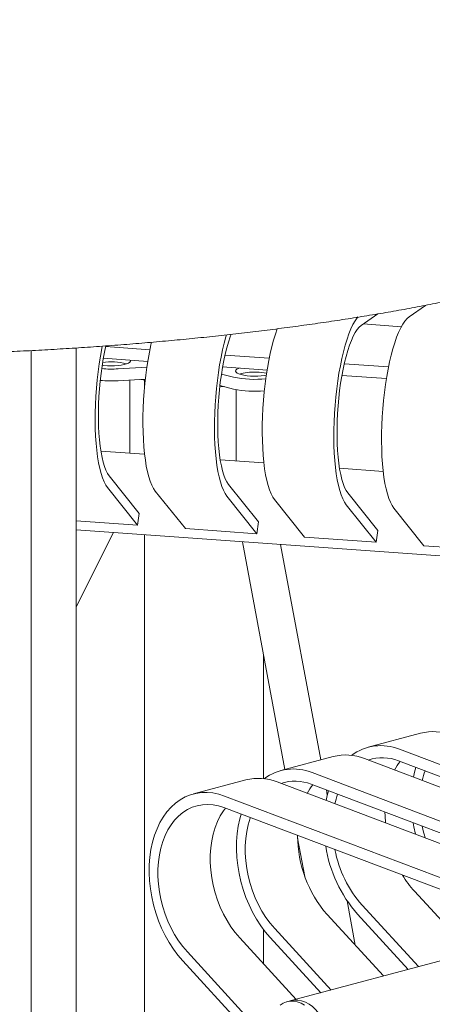
# Model space of a CAD drawing. Units: inches. Extents: x 0.1 to 8.5, y 0.3 to 10.8.
# Drawn here: x 6.4 to 6.7, y 7.7 to 8.5 of the extents above; entities that cross this region are included whole.
import ezdxf

# ---------------------------------------------------------------- set-up
doc = ezdxf.new("R2010")
doc.units = ezdxf.units.IN
doc.header["$MEASUREMENT"] = 0

msp = doc.modelspace()

# ---------------------------------------------------------------- linework, layer by layer
at = {"color": 7, "linetype": 'Continuous', "lineweight": 18}
for p, q in [((6.68945876, 8.2647918), (6.70331426, 8.27444978)), ((6.64899324, 8.25745955), (6.66296044, 8.26719549)), ((6.65078671, 8.25870973), (6.68286271, 8.2564071)), ((6.37076162, 7.11814624), (6.37076162, 8.23623462)), ((6.40876668, 7.1561459), (6.40876668, 8.23844852)), ((6.43353174, 8.23963548), (6.47080408, 8.23695982)), ((6.53414898, 8.2324125), (6.57142132, 8.22973684)), ((6.43153374, 8.22974295), (6.4690006, 8.22705334)), ((6.45093764, 8.22508275), (6.45113047, 8.2250112)), ((6.63476628, 8.22518954), (6.67203862, 8.22251388)), ((6.4441686, 8.22081297), (6.46826628, 8.2222884)), ((6.54138944, 8.21383384), (6.53114048, 8.21638297)), ((6.53215104, 8.22251999), (6.56961791, 8.21983038)), ((6.4441686, 8.21077713), (6.46696378, 8.21217282)), ((6.45399177, 8.14956034), (6.45399177, 8.21137861)), ((6.46686267, 8.211261), (6.46303505, 8.2119323)), ((6.4663472, 8.21135142), (6.4663472, 8.20618536)), ((6.63276835, 8.21529703), (6.67023514, 8.2126074)), ((6.53337127, 8.20579232), (6.52974371, 8.20573783)), ((6.54138944, 8.203798), (6.5298489, 8.20666837)), ((6.54348254, 8.20332959), (6.54348254, 8.14313612)), ((6.46632677, 8.1486749), (6.42946588, 8.15132101)), ((6.56694406, 8.14145193), (6.53008313, 8.14409804)), ((6.66756135, 8.13422897), (6.63070043, 8.13687508)), ((6.46184644, 8.09874393), (6.43646619, 8.1304731)), ((6.46045181, 8.08876071), (6.43507158, 8.12048988)), ((6.50069872, 8.08587152), (6.47531846, 8.11760069)), ((6.56246369, 8.09152096), (6.53708347, 8.12325015)), ((6.663081, 8.084298), (6.63770075, 8.11602717)), ((6.56106908, 8.08153774), (6.53568883, 8.11326691)), ((6.60131602, 8.07864856), (6.57593577, 8.11037773)), ((6.66168639, 8.07431478), (6.6363061, 8.10604394)), ((6.70193325, 8.07142558), (6.67655304, 8.10315476)), ((6.4087667, 8.092471), (6.46045181, 8.08876071)), ((6.46045181, 8.08876071), (6.46184644, 8.09874393)), ((6.56106908, 8.08153774), (6.56246369, 8.09152096)), ((6.40876666, 8.01985798), (6.44018823, 8.08266871)), ((6.4087667, 8.08492433), (6.76479236, 8.05936648)), ((6.50069872, 8.08587152), (6.56106908, 8.08153774)), ((6.66168639, 8.07431478), (6.663081, 8.084298)), ((6.4663472, 8.0807909), (6.4663472, 7.54164691)), ((6.54887037, 8.07486684), (6.58463858, 7.8824961)), ((6.60131602, 8.07864856), (6.66168639, 8.07431478)), ((6.61491599, 7.89060774), (6.58108598, 8.07255413)), ((6.70193325, 8.07142558), (6.76230362, 8.0670918)), ((6.5665364, 7.87474748), (6.5665364, 7.97985434)), ((6.69902984, 7.91314273), (6.65483567, 7.90130262)), ((6.68117859, 7.89955082), (7.02510275, 7.76929106)), ((6.62537288, 7.89340922), (6.5811787, 7.88156911)), ((6.6517158, 7.89165741), (7.02321247, 7.75095475)), ((6.6805814, 7.88970794), (7.02409236, 7.75960476)), ((6.60752162, 7.8798173), (7.01844897, 7.7241804)), ((6.55171592, 7.8736757), (6.50752176, 7.8618356)), ((6.57805884, 7.8719239), (7.01002622, 7.70831816)), ((6.60692444, 7.86997443), (7.01467767, 7.71553975)), ((6.53386468, 7.8600838), (6.96701004, 7.6960319)), ((6.62043485, 7.86092582), (6.61964847, 7.86515529)), ((6.53326749, 7.85024092), (6.96641282, 7.68618913)), ((6.59540174, 7.82460939), (6.60147053, 7.79196953)), ((6.74142831, 7.72782232), (6.69392392, 7.77967205)), ((6.64403544, 7.73399592), (6.63704355, 7.77160017)), ((6.69723414, 7.71598221), (6.64972975, 7.76783194)), ((6.66777136, 7.7080888), (6.62026696, 7.75993853)), ((6.68860763, 7.71367113), (6.64591956, 7.76026393)), ((6.5665364, 7.71845589), (6.5665364, 7.74743308)), ((6.62357718, 7.6962487), (6.57607278, 7.74809842)), ((6.80881897, 7.74587707), (6.5900341, 7.68726218)), ((6.5941144, 7.68835529), (6.54661, 7.74020502)), ((6.61495066, 7.69393761), (6.57226259, 7.74053042)), ((6.57175591, 7.65268214), (6.50241584, 7.72836492)), ((6.56794576, 7.64511412), (6.49860565, 7.72079691)), ((6.5900341, 7.68726218), (6.58635126, 7.68627551))]:
    msp.add_line(p, q, dxfattribs=at)
at = {"color": 7, "linetype": 'Continuous', "lineweight": 18, "flags": 128}
for points in [[(6.6363061, 8.10604394), (6.63480165, 8.10825333), (6.63338589, 8.11100677), (6.63206871, 8.11428489), (6.63085938, 8.11806469), (6.62976637, 8.12231988), (6.6287973, 8.12702044), (6.62795901, 8.1321335), (6.62725738, 8.13762339), (6.62669726, 8.1434514), (6.6262826, 8.1495769), (6.62601635, 8.15595702), (6.62590031, 8.16254679), (6.62593534, 8.16930031), (6.62612115, 8.17617023), (6.62645645, 8.18310823), (6.62693895, 8.19006602), (6.62756522, 8.1969946), (6.62833082, 8.20384551), (6.6292305, 8.21057089), (6.63025789, 8.21712338), (6.63140582, 8.22345735), (6.6326662, 8.22952819), (6.63403026, 8.23529347), (6.63548842, 8.24071291), (6.63703047, 8.24574831), (6.63864557, 8.25036467), (6.64032248, 8.2545294), (6.64204936, 8.25821348), (6.64381421, 8.2613911), (6.6456046, 8.2640399), (6.64605282, 8.26461493)], [(6.63770075, 8.11602717), (6.63629923, 8.11810635), (6.63498667, 8.12072599), (6.63377355, 8.12386501), (6.63266958, 8.1274986), (6.63168344, 8.13159766), (6.63082312, 8.13612959), (6.63009537, 8.14105823), (6.62950604, 8.1463443), (6.62905983, 8.15194575), (6.6287603, 8.15781792), (6.6286098, 8.16391391), (6.6286096, 8.17018521), (6.62875962, 8.17658176), (6.62905869, 8.18305275), (6.62950447, 8.18954652), (6.63009335, 8.19601119), (6.63082067, 8.20239544), (6.63168063, 8.20864836), (6.63266637, 8.21471994), (6.63377004, 8.22056201), (6.63498282, 8.2261279), (6.63629505, 8.23137319), (6.63769634, 8.23625616), (6.63917543, 8.24073794), (6.64072059, 8.24478281), (6.64231947, 8.24835839), (6.64395934, 8.25143631), (6.64562716, 8.25399202), (6.64730957, 8.25600504), (6.64899324, 8.25745955)], [(6.67655304, 8.10315476), (6.67504856, 8.10536414), (6.67363278, 8.10811758), (6.67231561, 8.1113957), (6.67110628, 8.1151755), (6.67001327, 8.11943069), (6.66904424, 8.12413126), (6.66820595, 8.12924432), (6.66750427, 8.13473421), (6.66694416, 8.14056222), (6.66652953, 8.14668772), (6.66626325, 8.15306783), (6.6661472, 8.1596576), (6.66618223, 8.16641112), (6.66636805, 8.17328104), (6.66670339, 8.18021905), (6.66718586, 8.18717683), (6.66781211, 8.19410542), (6.66857776, 8.20095632), (6.66947743, 8.20768171), (6.6705048, 8.21423419), (6.67165271, 8.22056816), (6.67291314, 8.22663901), (6.67427719, 8.23240429), (6.67573533, 8.23782372), (6.67727738, 8.24285912), (6.6788925, 8.24747549), (6.68056938, 8.25164021), (6.68229629, 8.2553243), (6.68406111, 8.25850191), (6.6858515, 8.26115071), (6.68765495, 8.2632523), (6.68945876, 8.2647918)], [(6.53568883, 8.11326691), (6.53418436, 8.11547629), (6.53276857, 8.11822973), (6.53145145, 8.12150785), (6.53024211, 8.12528766), (6.5291491, 8.12954285), (6.52818004, 8.13424341), (6.52734175, 8.13935647), (6.52664012, 8.14484636), (6.52607999, 8.15067437), (6.52566533, 8.15679987), (6.52539908, 8.16317999), (6.52528303, 8.16976976), (6.52531803, 8.17652327), (6.52550384, 8.18339319), (6.52583918, 8.1903312), (6.52632168, 8.19728899), (6.52694792, 8.20421756), (6.52771356, 8.21106847), (6.52861323, 8.21779386), (6.52964062, 8.22434635), (6.53078855, 8.23068032), (6.53204893, 8.23675116), (6.53341298, 8.24251644), (6.53487116, 8.24793588), (6.53537349, 8.24964922)], [(6.53708347, 8.12325015), (6.53568197, 8.12532932), (6.53436941, 8.12794896), (6.53315628, 8.13108798), (6.5320523, 8.13472157), (6.53106617, 8.13882063), (6.53020582, 8.14335255), (6.5294781, 8.1482812), (6.52888878, 8.15356726), (6.52844256, 8.15916872), (6.52814303, 8.16504089), (6.52799254, 8.17113688), (6.52799229, 8.17740817), (6.52814236, 8.18380473), (6.52844142, 8.19027572), (6.52888721, 8.19676949), (6.52947608, 8.20323416), (6.53020341, 8.20961841), (6.53106336, 8.21587133), (6.5320491, 8.22194291), (6.53315274, 8.22778497), (6.53436555, 8.23335087), (6.53567778, 8.23859616), (6.53707907, 8.24347913), (6.53855816, 8.24796091), (6.53936627, 8.25015255)], [(6.57593577, 8.11037773), (6.57443128, 8.11258711), (6.57301551, 8.11534055), (6.57169834, 8.11861867), (6.57048902, 8.12239846), (6.56939601, 8.12665366), (6.56842694, 8.13135422), (6.56758869, 8.13646729), (6.56688701, 8.14195717), (6.56632689, 8.14778518), (6.56591224, 8.15391068), (6.56564598, 8.1602908), (6.56552994, 8.16688057), (6.56556497, 8.17363409), (6.56575078, 8.18050401), (6.56608609, 8.18744201), (6.56656859, 8.1943998), (6.56719484, 8.20132839), (6.5679605, 8.20817929), (6.56886017, 8.21490468), (6.56988753, 8.22145716), (6.57103545, 8.22779113), (6.57229587, 8.23386198), (6.57365992, 8.23962726), (6.57511807, 8.24504668), (6.57666012, 8.25008209), (6.57827521, 8.25469845), (6.57829151, 8.25474186)], [(6.43646619, 8.1304731), (6.43506466, 8.13255228), (6.43375214, 8.13517193), (6.43253903, 8.13831095), (6.43143501, 8.14194453), (6.43044891, 8.1460436), (6.42958856, 8.15057551), (6.42886083, 8.15550417), (6.42827151, 8.16079023), (6.42782529, 8.16639169), (6.42752576, 8.17226386), (6.42737527, 8.17835985), (6.42737504, 8.18463113), (6.42752509, 8.1910277), (6.42782416, 8.19749868), (6.4282699, 8.20399245), (6.42885882, 8.21045713), (6.42958614, 8.21684138), (6.43044609, 8.2230943), (6.43143181, 8.22916587), (6.43253547, 8.23500794), (6.43368713, 8.24031121)], [(6.47531846, 8.11760069), (6.47381403, 8.11981008), (6.47239821, 8.12256351), (6.47108108, 8.12584163), (6.46987175, 8.12962143), (6.46877874, 8.13387663), (6.46780967, 8.13857719), (6.46697139, 8.14369025), (6.46626975, 8.14918014), (6.46570963, 8.15500815), (6.46529497, 8.16113365), (6.46502871, 8.16751377), (6.46491267, 8.17410354), (6.46494767, 8.18085705), (6.46513351, 8.18772698), (6.46546882, 8.19466498), (6.46595132, 8.20162277), (6.46657756, 8.20855134), (6.4673432, 8.21540225), (6.46824286, 8.22212764), (6.46927026, 8.22868013), (6.47041818, 8.2350141), (6.47167856, 8.24108494), (6.47220002, 8.24337751)], [(6.43507158, 8.12048988), (6.43356709, 8.12269926), (6.43215132, 8.1254527), (6.43083415, 8.12873081), (6.42962481, 8.13251062), (6.4285318, 8.13676581), (6.42756277, 8.14146638), (6.42672448, 8.14657944), (6.42602281, 8.15206932), (6.42546269, 8.15789734), (6.42504806, 8.16402284), (6.42478178, 8.17040295), (6.42466574, 8.17699272), (6.42470076, 8.18374624), (6.42488659, 8.19061616), (6.42522193, 8.19755417), (6.42570439, 8.20451195), (6.42633065, 8.21144053), (6.42709629, 8.21829144), (6.42799596, 8.22501683), (6.42902336, 8.23156932), (6.43017128, 8.23790329), (6.43059439, 8.24003246)], [(6.43056193, 8.22385972), (6.432052, 8.22366375), (6.43495689, 8.22341496), (6.43798506, 8.22331796), (6.44102698, 8.22337625), (6.4439728, 8.22358771), (6.44671597, 8.22394472), (6.44915736, 8.22443436), (6.45120877, 8.22503893), (6.45279609, 8.22573661), (6.45386186, 8.22650215)], [(6.45386186, 8.22650215), (6.45436757, 8.22730789), (6.45430213, 8.2281085)], [(6.56895514, 8.21555428), (6.5674567, 8.21527716), (6.56471353, 8.21492016), (6.56176771, 8.21470869), (6.55872579, 8.21465041), (6.55569762, 8.2147474), (6.55279266, 8.21499617), (6.55011604, 8.21538775), (6.54776432, 8.21590796), (6.54582264, 8.216538), (6.54436101, 8.21725511), (6.54343245, 8.21803338), (6.54307044, 8.21884465), (6.54328795, 8.21965962), (6.5440773, 8.22044883), (6.54540984, 8.22118376), (6.54622907, 8.22150937)], [(6.69302607, 7.87601128), (6.69398492, 7.88024163), (6.69509484, 7.88421107)], [(6.49860565, 7.72079691), (6.49449537, 7.72561174), (6.49062738, 7.73081704), (6.48702882, 7.73637622), (6.48372486, 7.74225034), (6.4807387, 7.74839842), (6.47809121, 7.75477718), (6.475801, 7.76134199), (6.47388403, 7.76804701), (6.47235375, 7.77484503), (6.47122092, 7.78168862), (6.47049344, 7.78852987), (6.47017644, 7.79532058), (6.47027209, 7.80201347), (6.47077978, 7.80856157), (6.4716959, 7.81491887), (6.47301406, 7.82104109), (6.47472503, 7.82688512), (6.47681678, 7.83241009), (6.47927473, 7.83757742), (6.48208161, 7.84235068), (6.48521777, 7.84669668), (6.48866125, 7.85058476), (6.49238792, 7.85398776), (6.49637165, 7.85688196), (6.5005846, 7.85924685), (6.50499716, 7.86106615), (6.50957852, 7.86232682), (6.51429654, 7.86302025), (6.51911816, 7.86314151), (6.5240096, 7.8626897), (6.52893662, 7.86166813), (6.53386468, 7.8600838)], [(6.61936912, 7.85627777), (6.62032797, 7.86050811), (6.62143788, 7.86447755)], [(6.50241584, 7.72836492), (6.49858681, 7.73287125), (6.49500091, 7.73776395), (6.49168661, 7.74300385), (6.48867041, 7.74854935), (6.48597629, 7.75435618), (6.48362579, 7.76037804), (6.48163757, 7.76656699), (6.48002754, 7.77287364), (6.47880846, 7.77924784), (6.4779901, 7.78563875), (6.47757897, 7.79199536), (6.47757834, 7.79826705), (6.47798823, 7.80440379), (6.47880534, 7.81035682), (6.48002319, 7.81607861), (6.48163207, 7.82152344), (6.48361915, 7.82664812), (6.48596858, 7.83141176), (6.48866166, 7.83577624), (6.49167693, 7.83970698), (6.49499033, 7.84317256), (6.49857547, 7.84614529), (6.50240378, 7.84860155), (6.50644475, 7.85052181), (6.51066618, 7.85189078), (6.51503442, 7.85269741), (6.51951463, 7.8529354), (6.52407117, 7.85260279), (6.52866764, 7.85170218), (6.53326749, 7.85024092)], [(6.54661, 7.74020502), (6.54278097, 7.74471135), (6.53919507, 7.74960406), (6.53588077, 7.75484395), (6.53286457, 7.76038946), (6.53017045, 7.76619628), (6.52781995, 7.77221815), (6.52583173, 7.7784071), (6.5242217, 7.78471374), (6.52300262, 7.79108795), (6.52218426, 7.79747886), (6.52177313, 7.80383547), (6.5217725, 7.81010715), (6.52218239, 7.81624389), (6.52299951, 7.82219692), (6.52421735, 7.82791872), (6.52582623, 7.83336355), (6.52781331, 7.83848822), (6.53016274, 7.84325187), (6.53285583, 7.84761634), (6.53444542, 7.84979479)], [(6.57226259, 7.74053042), (6.56815231, 7.74534525), (6.56428432, 7.75055054), (6.56068576, 7.75610973), (6.5573818, 7.76198385), (6.55439564, 7.76813193), (6.55174815, 7.77451069), (6.54945794, 7.78107549), (6.54754097, 7.78778052), (6.54601069, 7.79457854), (6.54487786, 7.80142213), (6.54415038, 7.80826338), (6.54383338, 7.81505409), (6.54392904, 7.82174697), (6.54443672, 7.82829508), (6.54535284, 7.83465238), (6.546671, 7.8407746), (6.54778092, 7.84474404)], [(6.57607278, 7.74809842), (6.57224375, 7.75260476), (6.56865785, 7.75749746), (6.56534355, 7.76273736), (6.56232735, 7.76828286), (6.55963323, 7.77408969), (6.55728273, 7.78011155), (6.55529451, 7.7863005), (6.55368448, 7.79260715), (6.5524654, 7.79898135), (6.55164704, 7.80537226), (6.55123591, 7.81172887), (6.55123528, 7.81800055), (6.55164517, 7.82413729), (6.55246229, 7.83009033), (6.55368013, 7.83581212), (6.55528901, 7.84125695), (6.55548544, 7.84182597)], [(6.66946423, 7.83730447), (6.66908704, 7.84330249), (6.66903536, 7.84645017)], [(6.69473158, 7.82773463), (6.69332461, 7.83404557), (6.69270451, 7.83748561)], [(6.58053941, 7.68335523), (6.58314296, 7.68502803), (6.58595137, 7.68616269), (6.58891651, 7.68673969), (6.59198764, 7.68674917), (6.59511222, 7.68619119), (6.5982368, 7.68507496), (6.601308, 7.68341987)], [(6.5900341, 7.68726218), (6.59259935, 7.68772636), (6.59567048, 7.68773585), (6.59879506, 7.68717786), (6.60191964, 7.68606163), (6.60499084, 7.68440654), (6.60795591, 7.68224077), (6.61076432, 7.67960131), (6.61336787, 7.67653347), (6.61572218, 7.67308965), (6.61778679, 7.66932884), (6.61952645, 7.66531539), (6.62091137, 7.66111786), (6.62191789, 7.65680815), (6.62200044, 7.65635449)], [(6.5900341, 7.68726218), (6.59259935, 7.68772636), (6.59567048, 7.68773585), (6.59879506, 7.68717786), (6.60191964, 7.68606163), (6.60499084, 7.68440654), (6.60795591, 7.68224077), (6.61076432, 7.67960131), (6.61336787, 7.67653347), (6.61572218, 7.67308965), (6.61778679, 7.66932884), (6.61952645, 7.66531539), (6.62091137, 7.66111786), (6.62191789, 7.65680815), (6.62200044, 7.65635449)]]:
    msp.add_lwpolyline(points, dxfattribs=at)
at = {"color": 7, "linetype": 'Continuous', "lineweight": 18}
for centre, radius, start, end in [((6.43816098, 8.17926653), 0.04756437, 74.41793766, 98.72734414), ((6.43837886, 8.31531665), 0.09468087, 265.00825317, 273.50582926), ((6.55551805, 8.18995122), 0.02794148, 95.45724202, 109.16784188), ((6.55905398, 8.1670754), 0.05106759, 78.55037236, 96.96571934), ((6.43838802, 8.30467409), 0.09407473, 264.22560226, 273.52285367), ((6.55927007, 8.29724134), 0.08530257, 257.90025464, 276.2204557), ((6.55908029, 8.28433163), 0.08245382, 257.61060081, 275.71646574), ((6.70951484, 7.87186897), 0.04258472, 68.13721015, 104.25365528), ((6.66555045, 7.861703), 0.04094748, 67.56327068, 127.0186656), ((6.63585788, 7.85213546), 0.04258472, 68.13721015, 104.25365528), ((6.66678344, 7.85555948), 0.03683071, 67.99843805, 108.75262155), ((6.59189348, 7.84196949), 0.04094748, 67.56327068, 127.0186656), ((6.72269909, 7.85778365), 0.0516424, 142.44368201, 151.9849951), ((6.56220092, 7.83240194), 0.04258472, 68.13721015, 104.25365528), ((6.7703686, 7.85771436), 0.07156504, 160.76330178, 167.51762489), ((6.59312648, 7.83582596), 0.03683071, 67.99843805, 108.75262155), ((6.64904214, 7.83805014), 0.0516424, 142.44368201, 151.9849951), ((6.69671165, 7.83798085), 0.07156504, 160.76330178, 167.51762489), ((6.8053349, 7.85535002), 0.10690115, 191.22451021, 196.70389063), ((6.69669562, 7.82645101), 0.10131756, 179.84977491, 221.03160548), ((6.73122007, 7.83516095), 0.11351537, 188.82176592, 221.28433829), ((6.72411241, 7.83317885), 0.09901009, 190.69305723, 221.30006529), ((6.75757442, 7.83754784), 0.08602902, 211.02493354, 222.2794547)]:
    msp.add_arc(centre, radius, start, end, dxfattribs=at)
for points, knots in [([(6.81202914, 8.68995985), (6.80935604, 8.69067039), (6.80155465, 8.69274408), (6.78835983, 8.69609544), (6.77234194, 8.69997365), (6.75600053, 8.70373245), (6.73935099, 8.70737241), (6.72240012, 8.7108927), (6.70515742, 8.71429159), (6.68763188, 8.71756847), (6.66983287, 8.72072239), (6.6517701, 8.72375174), (6.63345348, 8.7266559), (6.61489302, 8.72943334), (6.59609907, 8.73208309), (6.57708216, 8.73460443), (6.55785297, 8.73699525), (6.53842235, 8.73925578), (6.51880135, 8.74138409), (6.49900119, 8.74337938), (6.47903321, 8.7452412), (6.45890888, 8.74696795), (6.43863977, 8.74855929), (6.41823763, 8.75001476), (6.39771429, 8.75133257), (6.37708165, 8.75251328), (6.35635171, 8.75355548), (6.33553658, 8.75445914), (6.31464842, 8.75522362), (6.2936994, 8.75584848), (6.27270177, 8.75633348), (6.25166784, 8.75667807), (6.23060992, 8.75688302), (6.20954038, 8.75694684), (6.18847157, 8.75687091), (6.16741588, 8.75665418), (6.14638568, 8.7562975), (6.12539337, 8.75580056), (6.10445119, 8.75516369), (6.08357144, 8.75438771), (6.06276629, 8.75347226), (6.04204791, 8.75241835), (6.02142841, 8.75122659), (6.00091978, 8.74989698), (5.98053394, 8.74843079), (5.96028278, 8.74682848), (5.94017797, 8.74509063), (5.92023117, 8.74321882), (5.90045384, 8.74121295), (5.88085739, 8.73907473), (5.86145298, 8.73680502), (5.84225169, 8.73440462), (5.82326441, 8.73187456), (5.80450192, 8.72921651), (5.78597468, 8.72643086), (5.76769315, 8.72351951), (5.74966726, 8.72048306), (5.73190718, 8.71732312), (5.71442237, 8.71404056), (5.69722239, 8.71063675), (5.68031649, 8.7071128), (5.66371353, 8.7034694), (5.6474221, 8.69970842), (5.63145083, 8.6958298), (5.61580734, 8.69183532), (5.60049997, 8.68772527), (5.58553557, 8.68350005), (5.5709218, 8.67916055), (5.55666522, 8.67470601), (5.5427722, 8.6701376), (5.52924918, 8.66545357), (5.51610178, 8.66065359), (5.50333575, 8.6557368), (5.49095645, 8.65070051), (5.47896893, 8.64554301), (5.46737867, 8.64026069), (5.45619077, 8.63484998), (5.44541104, 8.62930672), (5.43504588, 8.62362505), (5.42510267, 8.61779944), (5.41559059, 8.61182413), (5.40652112, 8.60569249), (5.39791061, 8.59940186), (5.38977934, 8.59295111), (5.38215159, 8.5863446), (5.37505321, 8.57959098), (5.36851023, 8.57270458), (5.36254621, 8.56570473), (5.35717923, 8.55861407), (5.35241902, 8.5514569), (5.34826695, 8.54425437), (5.34471679, 8.53702446), (5.34175724, 8.52978123), (5.33937514, 8.52253549), (5.3375562, 8.51529546), (5.3362879, 8.50806833), (5.33555865, 8.50086173), (5.33535895, 8.49368141), (5.33568095, 8.48653685), (5.33651769, 8.47943653), (5.33786336, 8.47238779), (5.33971474, 8.46539278), (5.34207215, 8.45845056), (5.34493961, 8.45155781), (5.34832514, 8.44471044), (5.35224018, 8.43790422), (5.35669845, 8.43113633), (5.3617138, 8.42440694), (5.36729802, 8.41772025), (5.37345752, 8.4110851), (5.38019156, 8.40451504), (5.38749128, 8.39802566), (5.39534052, 8.39163426), (5.4037183, 8.38535515), (5.41260152, 8.37919962), (5.42196637, 8.37317717), (5.43179127, 8.36729127), (5.44205857, 8.36154409), (5.45275168, 8.35593238), (5.46387285, 8.35045739), (5.47502331, 8.34526176), (5.48268581, 8.34194616), (5.48633186, 8.3403685)], [0, 0, 0, 0, 0.004462272, 0.013023058, 0.021573445, 0.030113053, 0.038642818, 0.047163594, 0.055676148, 0.064181178, 0.072679339, 0.081171201, 0.089657299, 0.098138118, 0.106614126, 0.115085716, 0.123553258, 0.13201713, 0.140477638, 0.148935082, 0.157389744, 0.165841876, 0.174291744, 0.18273958, 0.191185576, 0.199629948, 0.208072923, 0.216514644, 0.22495531, 0.233395094, 0.241834175, 0.250272724, 0.25871088, 0.267148803, 0.275586667, 0.284024607, 0.292462736, 0.300901221, 0.309340216, 0.317779896, 0.326220426, 0.334661972, 0.343104713, 0.351548833, 0.359994529, 0.368441998, 0.376891445, 0.385343102, 0.3937972, 0.402253994, 0.410713758, 0.419176775, 0.42764336, 0.436113834, 0.444588573, 0.453067947, 0.461552412, 0.470042401, 0.478538444, 0.487041075, 0.495550897, 0.504068579, 0.512594847, 0.521130497, 0.529676409, 0.538233546, 0.546802972, 0.55538585, 0.563983459, 0.572597188, 0.581228558, 0.589879196, 0.598550835, 0.607245299, 0.61596442, 0.624710022, 0.633483704, 0.6422867, 0.651119544, 0.659981607, 0.668870414, 0.677780757, 0.68670349, 0.6956187, 0.704502089, 0.713322916, 0.722044408, 0.730627328, 0.739035282, 0.747240311, 0.755227277, 0.762994957, 0.770554749, 0.777927727, 0.785141427, 0.792227171, 0.79921808, 0.806147992, 0.813050696, 0.819952984, 0.826883947, 0.833876415, 0.840962211, 0.848171778, 0.855533188, 0.863070695, 0.87080292, 0.878740607, 0.886884395, 0.895223676, 0.903736654, 0.912392976, 0.921157611, 0.929995646, 0.938876004, 0.94777362, 0.95666611, 0.965541614, 0.974393516, 0.983218363, 0.992014786, 1, 1, 1, 1]), ([(6.11084459, 8.23372121), (6.11394876, 8.23361879), (6.12402565, 8.2332863), (6.14113564, 8.23287214), (6.162156, 8.23247369), (6.18320798, 8.23222383), (6.20427481, 8.23211192), (6.2253453, 8.23214129), (6.24640676, 8.23231065), (6.26744687, 8.23262063), (6.28845326, 8.23307056), (6.30941362, 8.23366016), (6.3303157, 8.23438986), (6.35114723, 8.23525828), (6.37189607, 8.23626592), (6.3925501, 8.2374114), (6.41309726, 8.23869512), (6.43352561, 8.24011534), (6.45382327, 8.24167204), (6.47397847, 8.24336456), (6.49397958, 8.24519146), (6.51381502, 8.24715238), (6.53347345, 8.24924647), (6.55294351, 8.25147204), (6.57221417, 8.25382892), (6.59127443, 8.25631551), (6.61011355, 8.25893071), (6.62872083, 8.26167368), (6.647086, 8.26454295), (6.66519868, 8.26753757), (6.68304913, 8.27065624), (6.70062731, 8.27389789), (6.71792387, 8.27726112), (6.73492938, 8.28074499), (6.75163506, 8.28434821), (6.76803186, 8.28806995), (6.78411161, 8.29190928), (6.7998658, 8.29586474), (6.81528689, 8.29993628), (6.83036707, 8.30412286), (6.8450992, 8.30842404), (6.85947655, 8.31284009), (6.87349206, 8.31737025), (6.88714002, 8.32201546), (6.90041398, 8.32677608), (6.91330854, 8.33165392), (6.9258183, 8.33664987), (6.93793781, 8.34176613), (6.94966183, 8.34700643), (6.96098543, 8.35237346), (6.97190267, 8.3578717), (6.98240777, 8.36350629), (6.9924934, 8.36928297), (7.00215134, 8.37520727), (7.01137067, 8.38128592), (7.02013719, 8.38752295), (7.02843171, 8.39392009), (7.03623118, 8.40047496), (7.04351011, 8.40718067), (7.05024228, 8.41402431), (7.05640292, 8.42098881), (7.06197173, 8.42805157), (7.06693607, 8.43518889), (7.07129184, 8.44237852), (7.07504296, 8.4496009), (7.07819915, 8.45684082), (7.08077351, 8.4640869), (7.08277987, 8.47132959), (7.08423158, 8.47856201), (7.08514053, 8.48577613), (7.08551693, 8.49296593), (7.0853692, 8.5001236), (7.08470449, 8.50723987), (7.08352898, 8.51430667), (7.08184713, 8.5213196), (7.07965969, 8.52827945), (7.07696411, 8.53518825), (7.07375349, 8.54205045), (7.07001751, 8.5488698), (7.06574315, 8.55565045), (7.06091614, 8.56239297), (7.05552381, 8.56909488), (7.04955764, 8.57574863), (7.04301582, 8.58234227), (7.03590433, 8.58886046), (7.0282373, 8.59528641), (7.02003431, 8.60160493), (7.01131816, 8.60780273), (7.00211244, 8.61387049), (6.99243971, 8.61980259), (6.9823195, 8.6255964), (6.97176669, 8.63125281), (6.96079284, 8.63677433), (6.94940717, 8.64216472), (6.93761776, 8.6474262), (6.92543158, 8.6525626), (6.91285507, 8.65757599), (6.89989443, 8.66246863), (6.8865555, 8.66724195), (6.87284451, 8.67189776), (6.85876744, 8.67643649), (6.84433158, 8.68085927), (6.82980567, 8.68508735), (6.81896012, 8.6880971), (6.81307468, 8.68967886), (6.81202914, 8.68995985)], [0, 0, 0, 0, 0.004418721, 0.014344233, 0.024269034, 0.034193347, 0.04411731, 0.054041145, 0.063965007, 0.073889037, 0.083813428, 0.093738356, 0.103664037, 0.113590635, 0.123518366, 0.133447438, 0.143378043, 0.153310433, 0.163244829, 0.173181458, 0.183120602, 0.193062535, 0.203007525, 0.212955891, 0.222907977, 0.232864128, 0.242824724, 0.252790173, 0.262760952, 0.272737506, 0.2827204, 0.29271019, 0.302707505, 0.312713036, 0.322727548, 0.332751854, 0.342786876, 0.352833603, 0.362893143, 0.372966703, 0.383055609, 0.39316132, 0.403285432, 0.41342967, 0.423595914, 0.433786165, 0.444002523, 0.454247169, 0.464522253, 0.474829759, 0.485171333, 0.495547913, 0.505959313, 0.516403437, 0.52687539, 0.537366126, 0.547857306, 0.5583213, 0.568724732, 0.579026437, 0.589180642, 0.599142604, 0.608875476, 0.618356022, 0.627577348, 0.636548209, 0.645290027, 0.653833033, 0.662212841, 0.670467894, 0.678637812, 0.686762451, 0.694877732, 0.703013617, 0.71120898, 0.719501724, 0.727928263, 0.73652271, 0.745315291, 0.754330452, 0.763584226, 0.773081594, 0.78281457, 0.792761763, 0.802890376, 0.813160476, 0.823530363, 0.83396157, 0.844422101, 0.854884748, 0.865331076, 0.875751775, 0.886141682, 0.896498479, 0.906821784, 0.917112381, 0.927371789, 0.937601893, 0.947804741, 0.957982427, 0.968136983, 0.97827034, 0.988384312, 0.997936491, 1, 1, 1, 1])]:
    msp.add_open_spline(points, degree=3, knots=knots, dxfattribs=at)

doc.saveas('drawing.dxf')
